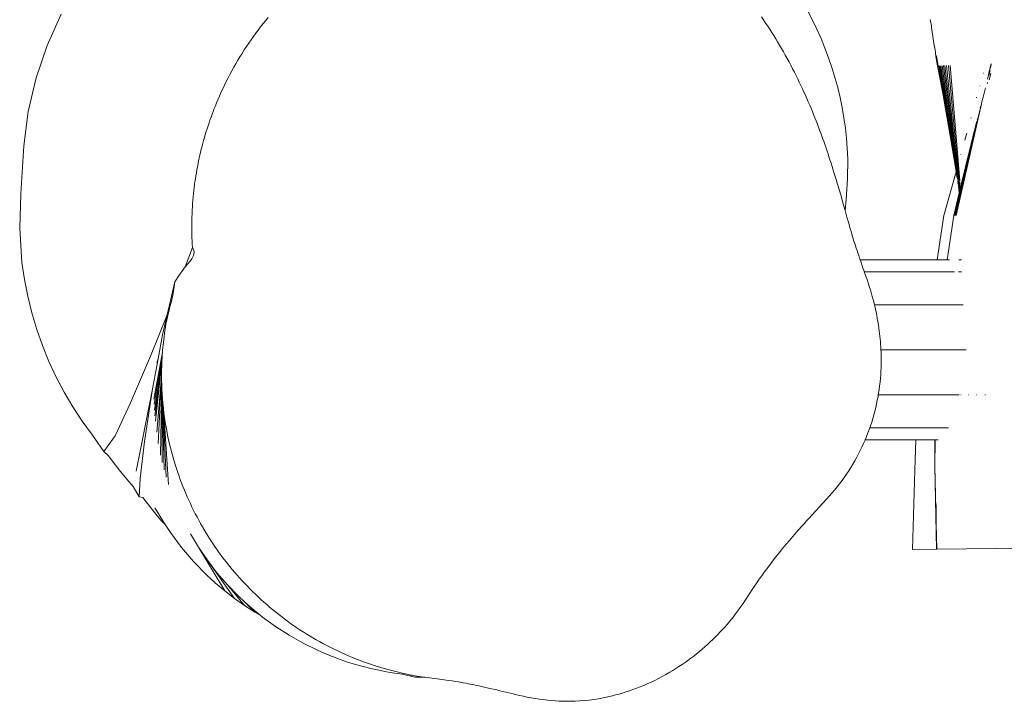
# Model space of a CAD drawing. Units: millimetres. Extents: x -4534 to 4839, y -3372 to 4179.
# Drawn here: x -536 to -317, y 1589 to 1740 of the extents above; entities that cross this region are included whole.
import ezdxf

# ---------------------------------------------------------------- set-up
doc = ezdxf.new("R2010")
doc.units = ezdxf.units.MM
doc.layers.add('Toestel 2D', color=7, linetype='Continuous', lineweight=20)

# ---------------------------------------------------------------- blocks, each defined once
blk = doc.blocks.new('WP-P162-1.5')
at = {"layer": 'Toestel 2D'}
for p, q in [((-360.98, 1742.11), (-359.93, 1740.12)), ((-529.81, 1734.52), (-526.67, 1741.47)), ((-481.28, 1740.04), (-481.84, 1739.34)), ((-480.71, 1740.73), (-481.28, 1740.04)), ((-370.78, 1740.16), (-371.25, 1740.85)), ((-370.31, 1739.47), (-370.78, 1740.16)), ((-359.93, 1740.12), (-358.94, 1738.09)), ((-333.71, 1739.89), (-333.76, 1740.26)), ((-333.52, 1738.84), (-333.71, 1739.89)), ((-482.94, 1737.92), (-483.48, 1737.2)), ((-482.4, 1738.63), (-482.94, 1737.92)), ((-481.84, 1739.34), (-482.4, 1738.63)), ((-369.85, 1738.78), (-370.31, 1739.47)), ((-369.4, 1738.09), (-369.85, 1738.78)), ((-368.95, 1737.39), (-369.4, 1738.09)), ((-358.94, 1738.09), (-358.01, 1736.02)), ((-333.47, 1738.5), (-333.52, 1738.84)), ((-333.1, 1735.95), (-333.47, 1738.5)), ((-484.53, 1735.74), (-485.04, 1735)), ((-484.01, 1736.47), (-484.53, 1735.74)), ((-483.48, 1737.2), (-484.01, 1736.47)), ((-368.51, 1736.69), (-368.95, 1737.39)), ((-368.08, 1735.98), (-368.51, 1736.69)), ((-367.64, 1735.27), (-368.08, 1735.98)), ((-367.22, 1734.56), (-367.64, 1735.27)), ((-358.01, 1736.02), (-357.14, 1733.92)), ((-332.95, 1734.95), (-333.1, 1735.95)), ((-532.25, 1727.28), (-529.81, 1734.52)), ((-486.03, 1733.5), (-486.51, 1732.74)), ((-485.54, 1734.25), (-486.03, 1733.5)), ((-485.04, 1735), (-485.54, 1734.25)), ((-366.79, 1733.84), (-367.22, 1734.56)), ((-366.37, 1733.11), (-366.79, 1733.84)), ((-365.96, 1732.37), (-366.37, 1733.11)), ((-357.14, 1733.92), (-356.33, 1731.78)), ((-332.71, 1733.54), (-332.95, 1734.95)), ((-332.61, 1732.91), (-332.71, 1733.54)), ((-487.45, 1731.21), (-487.9, 1730.43)), ((-486.99, 1731.98), (-487.45, 1731.21)), ((-486.51, 1732.74), (-486.99, 1731.98)), ((-365.54, 1731.61), (-365.96, 1732.37)), ((-365.12, 1730.85), (-365.54, 1731.61)), ((-356.33, 1731.78), (-355.59, 1729.61)), ((-332.64, 1732.85), (-332.61, 1732.91)), ((-332.51, 1732.05), (-332.64, 1732.85)), ((-332.38, 1731.22), (-332.51, 1732.05)), ((-332.39, 1732.12), (-332.39, 1732.16)), ((-332.02, 1729.98), (-332.39, 1732.12)), ((-332.17, 1729.97), (-332.38, 1731.22)), ((-488.79, 1728.86), (-489.21, 1728.07)), ((-488.35, 1729.65), (-488.79, 1728.86)), ((-487.9, 1730.43), (-488.35, 1729.65)), ((-364.72, 1730.09), (-365.12, 1730.85)), ((-364.33, 1729.34), (-364.72, 1730.09)), ((-363.94, 1728.59), (-364.33, 1729.34)), ((-355.59, 1729.61), (-354.92, 1727.41)), ((-331.08, 1724.26), (-332.17, 1729.97)), ((-331.08, 1724.26), (-332.09, 1729.97)), ((-331.08, 1724.26), (-331.98, 1729.97)), ((-329.42, 1714.91), (-331.82, 1729.98)), ((-328.74, 1710.87), (-331.63, 1729.98)), ((-328.18, 1707.4), (-331.41, 1729.99)), ((-328.18, 1707.4), (-331.14, 1730)), ((-327.74, 1705.12), (-330.84, 1730.01)), ((-327.64, 1704.97), (-330.51, 1730.03)), ((-327.55, 1704.85), (-330.14, 1730.04)), ((-327.41, 1704.86), (-329.75, 1730.06)), ((-327.24, 1704.54), (-329.32, 1730.08)), ((-320.61, 1728.99), (-321.01, 1727.34)), ((-320.26, 1730.45), (-320.61, 1728.99)), ((-320.51, 1728.92), (-320.57, 1728.65)), ((-320.42, 1729.45), (-320.32, 1729.87)), ((-320.29, 1729.91), (-320.32, 1729.87)), ((-320.24, 1730.26), (-320.29, 1729.91)), ((-320.18, 1730.45), (-320.24, 1730.26)), ((-533.98, 1719.83), (-532.25, 1727.28)), ((-489.63, 1727.27), (-490.04, 1726.47)), ((-489.21, 1728.07), (-489.63, 1727.27)), ((-363.56, 1727.84), (-363.94, 1728.59)), ((-363.2, 1727.1), (-363.56, 1727.84)), ((-362.84, 1726.36), (-363.2, 1727.1)), ((-354.92, 1727.41), (-354.32, 1725.19)), ((-321.99, 1728.36), (-322, 1728.33)), ((-321.04, 1727.04), (-321.01, 1727.34)), ((-320.71, 1728.1), (-320.78, 1727.8)), ((-320.57, 1728.65), (-320.71, 1728.1)), ((-320.69, 1726.84), (-320.64, 1727.11)), ((-320.38, 1728.01), (-320.64, 1727.11)), ((-320.33, 1728.31), (-320.38, 1728.01)), ((-490.82, 1724.85), (-491.2, 1724.04)), ((-490.43, 1725.67), (-490.82, 1724.85)), ((-490.04, 1726.47), (-490.43, 1725.67)), ((-362.48, 1725.62), (-362.84, 1726.36)), ((-362.14, 1724.89), (-362.48, 1725.62)), ((-361.8, 1724.15), (-362.14, 1724.89)), ((-354.32, 1725.19), (-353.79, 1722.96)), ((-322.77, 1725.54), (-322.79, 1725.47)), ((-321.49, 1725.08), (-321.7, 1724.17)), ((-321.08, 1726.3), (-321.16, 1726)), ((-491.92, 1722.39), (-492.19, 1721.75)), ((-491.56, 1723.21), (-491.92, 1722.39)), ((-491.2, 1724.04), (-491.56, 1723.21)), ((-361.47, 1723.43), (-361.8, 1724.15)), ((-361.15, 1722.7), (-361.47, 1723.43)), ((-360.84, 1721.98), (-361.15, 1722.7)), ((-353.79, 1722.96), (-353.33, 1720.7)), ((-329.42, 1714.91), (-331.08, 1724.26)), ((-323.47, 1723), (-323.5, 1722.89)), ((-322.09, 1722.8), (-322.37, 1721.66)), ((-322.09, 1722.8), (-322.01, 1723.02)), ((-321.81, 1723.89), (-322.01, 1723.02)), ((-321.81, 1723.89), (-321.7, 1724.17)), ((-492.7, 1720.49), (-492.94, 1719.85)), ((-492.44, 1721.12), (-492.7, 1720.49)), ((-492.19, 1721.75), (-492.44, 1721.12)), ((-360.53, 1721.27), (-360.84, 1721.98)), ((-360.23, 1720.55), (-360.53, 1721.27)), ((-359.94, 1719.85), (-360.23, 1720.55)), ((-353.33, 1720.7), (-352.94, 1718.44)), ((-322.4, 1721.56), (-328.01, 1696.77)), ((-322.4, 1721.56), (-323.28, 1717.94)), ((-322.63, 1720.92), (-322.68, 1720.73)), ((-322.4, 1721.56), (-322.37, 1721.66)), ((-534.95, 1712.22), (-533.98, 1719.83)), ((-493.64, 1717.93), (-493.86, 1717.29)), ((-493.41, 1718.57), (-493.64, 1717.93)), ((-493.18, 1719.21), (-493.41, 1718.57)), ((-492.94, 1719.85), (-493.18, 1719.21)), ((-359.65, 1719.14), (-359.94, 1719.85)), ((-359.37, 1718.44), (-359.65, 1719.14)), ((-359.1, 1717.75), (-359.37, 1718.44)), ((-352.94, 1718.44), (-352.62, 1716.16)), ((-323.28, 1717.94), (-328.31, 1696.77)), ((-323.28, 1717.94), (-328.17, 1696.77)), ((-324.71, 1718.53), (-324.75, 1718.37)), ((-323.28, 1717.94), (-323.39, 1717.65)), ((-323.32, 1718.14), (-323.37, 1717.91)), ((-494.28, 1716.01), (-494.49, 1715.36)), ((-494.08, 1716.65), (-494.28, 1716.01)), ((-493.86, 1717.29), (-494.08, 1716.65)), ((-358.83, 1717.05), (-359.1, 1717.75)), ((-358.57, 1716.37), (-358.83, 1717.05)), ((-358.32, 1715.69), (-358.57, 1716.37)), ((-358.07, 1715.01), (-358.32, 1715.69)), ((-352.62, 1716.16), (-352.38, 1713.88)), ((-323.47, 1717.5), (-327.1, 1702.76)), ((-323.47, 1717.5), (-324.99, 1710.98)), ((-323.47, 1717.5), (-323.39, 1717.65)), ((-495.05, 1713.42), (-495.23, 1712.77)), ((-494.87, 1714.07), (-495.05, 1713.42)), ((-494.68, 1714.72), (-494.87, 1714.07)), ((-494.49, 1715.36), (-494.68, 1714.72)), ((-357.82, 1714.34), (-358.07, 1715.01)), ((-357.58, 1713.67), (-357.82, 1714.34)), ((-357.35, 1713.01), (-357.58, 1713.67)), ((-352.38, 1713.88), (-352.2, 1711.6)), ((-328.74, 1710.87), (-329.42, 1714.91)), ((-325.68, 1715.01), (-326.11, 1713.45)), ((-534.95, 1712.22), (-535.64, 1701.55)), ((-495.57, 1711.47), (-495.73, 1710.82)), ((-495.4, 1712.12), (-495.57, 1711.47)), ((-495.23, 1712.77), (-495.4, 1712.12)), ((-357.12, 1712.35), (-357.35, 1713.01)), ((-356.9, 1711.7), (-357.12, 1712.35)), ((-356.68, 1711.05), (-356.9, 1711.7)), ((-352.2, 1711.6), (-352.1, 1709.33)), ((-496.02, 1709.52), (-496.16, 1708.86)), ((-495.88, 1710.17), (-496.02, 1709.52)), ((-495.73, 1710.82), (-495.88, 1710.17)), ((-356.46, 1710.41), (-356.68, 1711.05)), ((-356.25, 1709.77), (-356.46, 1710.41)), ((-356.04, 1709.1), (-356.25, 1709.77)), ((-355.8, 1708.37), (-356.04, 1709.1)), ((-352.1, 1709.33), (-352.11, 1704.81)), ((-328.18, 1707.4), (-328.74, 1710.87)), ((-324.99, 1710.98), (-328.5, 1696.77)), ((-324.99, 1710.98), (-328.42, 1696.77)), ((-324.99, 1710.98), (-327.1, 1702.76)), ((-326.97, 1710.35), (-326.99, 1710.28)), ((-496.55, 1706.89), (-496.66, 1706.24)), ((-496.42, 1707.55), (-496.55, 1706.89)), ((-496.3, 1708.21), (-496.42, 1707.55)), ((-496.16, 1708.86), (-496.3, 1708.21)), ((-355.56, 1707.61), (-355.8, 1708.37)), ((-355.31, 1706.84), (-355.56, 1707.61)), ((-355.08, 1706.1), (-355.31, 1706.84)), ((-328.04, 1706.48), (-328.18, 1707.4)), ((-496.87, 1704.92), (-496.97, 1704.26)), ((-496.77, 1705.58), (-496.87, 1704.92)), ((-496.66, 1706.24), (-496.77, 1705.58)), ((-354.86, 1705.39), (-355.08, 1706.1)), ((-354.66, 1704.76), (-354.86, 1705.39)), ((-354.5, 1704.22), (-354.66, 1704.76)), ((-352.11, 1704.81), (-352.4, 1700.34)), ((-328.04, 1706.48), (-330.73, 1696.74)), ((-328.04, 1706.48), (-327.88, 1705.43)), ((-327.85, 1705.33), (-327.88, 1705.43)), ((-327.86, 1705.29), (-327.85, 1705.33)), ((-327.79, 1705.08), (-327.86, 1705.29)), ((-327.71, 1704.89), (-327.74, 1705.12)), ((-327.62, 1704.76), (-327.64, 1704.97)), ((-327.51, 1704.7), (-327.55, 1704.85)), ((-327.34, 1704.15), (-327.41, 1704.86)), ((-497.14, 1702.94), (-497.22, 1702.28)), ((-497.06, 1703.6), (-497.14, 1702.94)), ((-496.97, 1704.26), (-497.06, 1703.6)), ((-354.35, 1703.74), (-354.5, 1704.22)), ((-354.2, 1703.25), (-354.35, 1703.74)), ((-354.06, 1702.77), (-354.2, 1703.25)), ((-353.92, 1702.28), (-354.06, 1702.77)), ((-327.7, 1704.27), (-327.69, 1704.33)), ((-327.67, 1704.24), (-327.7, 1704.27)), ((-327.69, 1704.19), (-327.67, 1704.24)), ((-327.64, 1704.39), (-327.65, 1704.45)), ((-327.63, 1703.81), (-327.59, 1703.97)), ((-327.53, 1703.46), (-327.63, 1703.81)), ((-327.59, 1704.55), (-327.6, 1704.64)), ((-327.57, 1703.33), (-327.53, 1703.46)), ((-327.49, 1703.62), (-327.55, 1704.14)), ((-327.52, 1703.01), (-327.49, 1703.12)), ((-327.44, 1702.72), (-327.52, 1703.01)), ((-327.42, 1703.85), (-327.48, 1704.39)), ((-327.46, 1702.66), (-327.44, 1702.72)), ((-327.46, 1702.63), (-327.46, 1702.66)), ((-327.4, 1702.87), (-327.45, 1703.28)), ((-327.34, 1703.08), (-327.39, 1703.5)), ((-327.29, 1701.95), (-327.37, 1702.59)), ((-327.27, 1703.36), (-327.31, 1703.79)), ((-327.25, 1702.14), (-327.31, 1702.79)), ((-327.18, 1702.41), (-327.24, 1703.06)), ((-327.17, 1703.71), (-327.21, 1704.17)), ((-327.1, 1702.76), (-327.18, 1702.41)), ((-327.1, 1702.76), (-327.15, 1703.41)), ((-535.88, 1693.94), (-535.64, 1701.55)), ((-497.37, 1700.88), (-497.43, 1700.14)), ((-497.3, 1701.62), (-497.37, 1700.88)), ((-497.22, 1702.28), (-497.3, 1701.62)), ((-353.78, 1701.8), (-353.92, 1702.28)), ((-353.64, 1701.31), (-353.78, 1701.8)), ((-353.5, 1700.82), (-353.64, 1701.31)), ((-353.23, 1699.85), (-353.5, 1700.82)), ((-352.4, 1700.34), (-352.68, 1697.89)), ((-327.34, 1701.76), (-328.55, 1696.76)), ((-327.43, 1702.36), (-327.4, 1702.45)), ((-327.33, 1701.83), (-327.43, 1702.36)), ((-327.34, 1701.79), (-327.33, 1701.83)), ((-327.34, 1701.76), (-327.34, 1701.79)), ((-327.29, 1701.95), (-327.33, 1701.83)), ((-327.25, 1702.14), (-327.29, 1701.95)), ((-327.18, 1702.41), (-327.25, 1702.14)), ((-497.54, 1698.65), (-497.59, 1697.9)), ((-497.49, 1699.4), (-497.54, 1698.65)), ((-497.43, 1700.14), (-497.49, 1699.4)), ((-353.23, 1699.85), (-352.68, 1697.89)), ((-497.65, 1696.4), (-497.67, 1695.64)), ((-497.62, 1697.15), (-497.65, 1696.4)), ((-497.59, 1697.9), (-497.62, 1697.15)), ((-352.68, 1697.89), (-352.27, 1696.41)), ((-352.07, 1695.69), (-352.27, 1696.41)), ((-332.21, 1686.94), (-330.73, 1696.74)), ((-329.99, 1686.94), (-328.55, 1696.76)), ((-535.37, 1686.34), (-535.88, 1693.94)), ((-497.68, 1694.89), (-497.69, 1694.13)), ((-497.69, 1694.13), (-497.68, 1693.38)), ((-497.67, 1695.64), (-497.68, 1694.89)), ((-351.88, 1695.02), (-352.07, 1695.69)), ((-351.69, 1694.38), (-351.88, 1695.02)), ((-351.52, 1693.77), (-351.69, 1694.38)), ((-351.35, 1693.19), (-351.52, 1693.77)), ((-497.68, 1693.38), (-497.67, 1692.62)), ((-497.67, 1692.62), (-497.65, 1691.87)), ((-497.65, 1691.87), (-497.62, 1691.12)), ((-351.18, 1692.64), (-351.35, 1693.19)), ((-351.02, 1692.1), (-351.18, 1692.64)), ((-350.86, 1691.57), (-351.02, 1692.1)), ((-350.7, 1691.05), (-350.86, 1691.57)), ((-497.53, 1689.62), (-499.13, 1685.33)), ((-497.62, 1691.12), (-497.58, 1690.37)), ((-497.58, 1690.37), (-497.53, 1689.62)), ((-497.53, 1689.62), (-497.22, 1688.96)), ((-350.54, 1690.54), (-350.7, 1691.05)), ((-350.37, 1690.02), (-350.54, 1690.54)), ((-350.2, 1689.5), (-350.37, 1690.02)), ((-350.03, 1688.97), (-350.2, 1689.5)), ((-497.27, 1687.87), (-497.66, 1687.14)), ((-497.16, 1688.58), (-497.27, 1687.87)), ((-497.22, 1688.96), (-497.16, 1688.58)), ((-349.85, 1688.43), (-350.03, 1688.97)), ((-349.66, 1687.86), (-349.85, 1688.43)), ((-349.46, 1687.28), (-349.66, 1687.86)), ((-349.35, 1686.94), (-349.46, 1687.28)), ((-534.83, 1682.56), (-535.37, 1686.34)), ((-499.13, 1685.33), (-499.5, 1684.86)), ((-498.72, 1685.84), (-499.13, 1685.33)), ((-498.05, 1686.64), (-498.72, 1685.84)), ((-497.66, 1687.14), (-498.05, 1686.64)), ((-349.21, 1686.53), (-349.35, 1686.94)), ((-349.35, 1686.94), (-332.21, 1686.94)), ((-348.96, 1685.8), (-349.21, 1686.53)), ((-348.7, 1685.07), (-348.96, 1685.8)), ((-348.45, 1684.36), (-348.7, 1685.07)), ((-332.21, 1686.94), (-329.99, 1686.94)), ((-329.99, 1686.94), (-329.49, 1686.93)), ((-327.46, 1686.94), (-326.83, 1686.94)), ((-500.51, 1683.48), (-501.45, 1682.06)), ((-499.5, 1684.86), (-500.51, 1683.48)), ((-348.42, 1684.26), (-348.45, 1684.36)), ((-348.42, 1684.26), (-328.42, 1684.26)), ((-347.99, 1683.06), (-348.42, 1684.26)), ((-347.8, 1682.52), (-347.99, 1683.06)), ((-327.5, 1684.26), (-326.86, 1684.26)), ((-534.1, 1678.82), (-534.83, 1682.56)), ((-503.17, 1674.7), (-501.45, 1682.06)), ((-501.57, 1681.02), (-501.71, 1680.01)), ((-501.45, 1682.06), (-501.57, 1681.02)), ((-347.57, 1681.83), (-347.8, 1682.52)), ((-347.4, 1681.31), (-347.57, 1681.83)), ((-347.23, 1680.77), (-347.4, 1681.31)), ((-347.06, 1680.22), (-347.23, 1680.77)), ((-533.2, 1675.12), (-534.1, 1678.82)), ((-501.91, 1678.99), (-502.11, 1678.2)), ((-501.71, 1680.01), (-501.91, 1678.99)), ((-346.9, 1679.65), (-347.06, 1680.22)), ((-346.73, 1679.07), (-346.9, 1679.65)), ((-346.57, 1678.47), (-346.73, 1679.07)), ((-346.4, 1677.86), (-346.57, 1678.47)), ((-502.52, 1676.48), (-502.69, 1675.74)), ((-502.34, 1677.22), (-502.52, 1676.48)), ((-502.22, 1677.7), (-502.34, 1677.22)), ((-502.11, 1678.2), (-502.22, 1677.7)), ((-346.25, 1677.23), (-346.4, 1677.86)), ((-346.17, 1676.94), (-346.25, 1677.23)), ((-326.5, 1676.94), (-346.17, 1676.94)), ((-346.09, 1676.6), (-346.17, 1676.94)), ((-345.94, 1675.94), (-346.09, 1676.6)), ((-532.11, 1671.46), (-533.2, 1675.12)), ((-503.17, 1674.7), (-506.85, 1665.52)), ((-504.19, 1670.3), (-503.17, 1674.7)), ((-502.99, 1674.52), (-503.16, 1673.83)), ((-502.9, 1674.89), (-502.99, 1674.52)), ((-502.69, 1675.74), (-502.9, 1674.89)), ((-345.8, 1675.28), (-345.94, 1675.94)), ((-345.66, 1674.6), (-345.8, 1675.28)), ((-345.52, 1673.91), (-345.66, 1674.6)), ((-503.54, 1671.94), (-503.64, 1671.24)), ((-503.43, 1672.67), (-503.54, 1671.94)), ((-503.16, 1673.83), (-503.43, 1672.67)), ((-345.4, 1673.21), (-345.52, 1673.91)), ((-345.28, 1672.5), (-345.4, 1673.21)), ((-345.17, 1671.78), (-345.28, 1672.5)), ((-530.84, 1667.87), (-532.11, 1671.46)), ((-505.17, 1664.92), (-504.19, 1670.3)), ((-503.64, 1671.24), (-503.92, 1669.18)), ((-345.09, 1671.18), (-345.17, 1671.78)), ((-345.01, 1670.59), (-345.09, 1671.18)), ((-344.95, 1670), (-345.01, 1670.59)), ((-344.88, 1669.4), (-344.95, 1670)), ((-529.41, 1664.34), (-530.84, 1667.87)), ((-504.06, 1668.02), (-504.17, 1666.86)), ((-503.92, 1669.18), (-504.06, 1668.02)), ((-344.83, 1668.81), (-344.88, 1669.4)), ((-344.78, 1668.21), (-344.83, 1668.81)), ((-344.74, 1667.62), (-344.78, 1668.21)), ((-344.71, 1667.02), (-344.74, 1667.62)), ((-506.85, 1665.52), (-511.27, 1655.2)), ((-506.09, 1656.01), (-504.2, 1666.39)), ((-504.26, 1665.5), (-506.02, 1654.77)), ((-504.34, 1664.12), (-504.26, 1665.5)), ((-504.25, 1665.69), (-504.26, 1665.5)), ((-504.2, 1666.39), (-504.25, 1665.69)), ((-504.17, 1666.86), (-504.2, 1666.39)), ((-344.71, 1666.94), (-344.71, 1667.02)), ((-344.71, 1666.94), (-325.78, 1666.94)), ((-344.68, 1666.43), (-344.71, 1666.94)), ((-344.67, 1665.83), (-344.68, 1666.43)), ((-344.65, 1665.24), (-344.67, 1665.83)), ((-527.8, 1660.89), (-529.41, 1664.34)), ((-506.46, 1657.86), (-505.17, 1664.92)), ((-505.17, 1664.92), (-505.44, 1664.12)), ((-504.34, 1664.12), (-504.48, 1662.97)), ((-504.36, 1663.32), (-504.38, 1662.52)), ((-504.34, 1664.12), (-504.36, 1663.32)), ((-344.69, 1662.85), (-344.67, 1663.44)), ((-344.67, 1663.44), (-344.66, 1664.04)), ((-344.66, 1664.04), (-344.65, 1664.64)), ((-344.65, 1664.64), (-344.65, 1665.24)), ((-504.48, 1662.97), (-505.94, 1653.53)), ((-504.48, 1662.97), (-505.85, 1652.3)), ((-504.48, 1662.97), (-505.76, 1651.07)), ((-504.38, 1662.52), (-504.39, 1661.72)), ((-504.39, 1661.72), (-504.39, 1660.92)), ((-344.83, 1660.61), (-344.76, 1661.43)), ((-344.76, 1661.43), (-344.71, 1662.25)), ((-344.71, 1662.25), (-344.69, 1662.85)), ((-526.02, 1657.53), (-527.8, 1660.89)), ((-504.39, 1660.92), (-505.47, 1648.67)), ((-505.11, 1646.11), (-504.39, 1660.92)), ((-504.36, 1659.3), (-504.63, 1643.56)), ((-504.39, 1660.92), (-504.38, 1660.11)), ((-504.38, 1660.11), (-504.36, 1659.3)), ((-504.36, 1659.3), (-504.32, 1658.23)), ((-345.1, 1658.16), (-345, 1658.98)), ((-345, 1658.98), (-344.9, 1659.79)), ((-344.9, 1659.79), (-344.83, 1660.61)), ((-524.08, 1654.26), (-526.02, 1657.53)), ((-510.01, 1639.98), (-506.46, 1657.86)), ((-508.16, 1646.59), (-506.62, 1656.81)), ((-506.62, 1656.81), (-506.46, 1657.86)), ((-504.32, 1658.23), (-504.26, 1657.17)), ((-504.32, 1658.23), (-504.26, 1641.93)), ((-504.26, 1657.17), (-504.19, 1656.1)), ((-504.26, 1657.17), (-503.84, 1640.29)), ((-345.36, 1656.54), (-345.3, 1656.94)), ((-345.3, 1656.94), (-345.23, 1657.35)), ((-327.38, 1656.94), (-345.3, 1656.94)), ((-345.23, 1657.35), (-345.1, 1658.16)), ((-326.92, 1656.94), (-326.99, 1656.94)), ((-325.3, 1656.94), (-325.38, 1656.94)), ((-323.5, 1656.94), (-323.61, 1656.94)), ((-321.5, 1656.94), (-321.65, 1656.94)), ((-511.27, 1655.2), (-514.69, 1647.85)), ((-504.19, 1656.1), (-504.1, 1655.04)), ((-504.1, 1655.04), (-503.99, 1653.98)), ((-504.1, 1655.04), (-503.38, 1638.67)), ((-345.87, 1654.1), (-345.69, 1654.92)), ((-345.69, 1654.92), (-345.52, 1655.74)), ((-345.52, 1655.74), (-345.36, 1656.54)), ((-521.99, 1651.09), (-524.08, 1654.26)), ((-503.99, 1653.98), (-503.86, 1652.93)), ((-503.99, 1653.98), (-502.87, 1637.05)), ((-503.86, 1652.93), (-503.72, 1651.88)), ((-346.52, 1651.68), (-346.29, 1652.48)), ((-346.29, 1652.48), (-346.07, 1653.29)), ((-346.07, 1653.29), (-345.87, 1654.1)), ((-519.75, 1648.02), (-521.99, 1651.09)), ((-503.72, 1651.88), (-503.56, 1650.83)), ((-503.56, 1650.83), (-503.32, 1649.42)), ((-347.18, 1649.62), (-347.02, 1650.08)), ((-347.02, 1650.08), (-346.76, 1650.88)), ((-346.76, 1650.88), (-346.52, 1651.68)), ((-517.17, 1644.34), (-519.75, 1648.02)), ((-514.69, 1647.85), (-517.17, 1644.34)), ((-503.32, 1649.42), (-503.04, 1648.01)), ((-503.04, 1648.01), (-502.74, 1646.6)), ((-347.91, 1647.7), (-347.6, 1648.49)), ((-347.6, 1648.49), (-347.3, 1649.29)), ((-347.3, 1649.29), (-347.18, 1649.62)), ((-347.18, 1649.62), (-329.69, 1649.62)), ((-509.17, 1638.35), (-508.16, 1646.59)), ((-502.74, 1646.6), (-502.41, 1645.21)), ((-348.93, 1645.36), (-348.57, 1646.13)), ((-348.57, 1646.13), (-348.23, 1646.91)), ((-348.23, 1646.91), (-348.22, 1646.94)), ((-348.22, 1646.94), (-347.91, 1647.7)), ((-336.99, 1646.94), (-348.22, 1646.94)), ((-337.18, 1640.2), (-336.99, 1646.94)), ((-332.75, 1646.94), (-336.99, 1646.94)), ((-332.71, 1646.94), (-332.78, 1641.11)), ((-332.78, 1641.11), (-332.75, 1646.94)), ((-332.71, 1646.94), (-332.75, 1646.94)), ((-332.03, 1646.94), (-332.71, 1646.94)), ((-516.18, 1643.4), (-517.17, 1644.34)), ((-502.41, 1645.21), (-502.05, 1643.82)), ((-502.05, 1643.82), (-501.66, 1642.43)), ((-350.09, 1643.08), (-349.69, 1643.83)), ((-349.69, 1643.83), (-349.3, 1644.59)), ((-349.3, 1644.59), (-348.93, 1645.36)), ((-514.88, 1641.69), (-516.18, 1643.4)), ((-513.5, 1639.95), (-514.88, 1641.69)), ((-501.66, 1642.43), (-501.24, 1641.06)), ((-351.41, 1640.82), (-350.95, 1641.57)), ((-350.95, 1641.57), (-350.51, 1642.32)), ((-350.51, 1642.32), (-350.09, 1643.08)), ((-512.09, 1638.23), (-513.5, 1639.95)), ((-501.24, 1641.06), (-500.79, 1639.69)), ((-500.79, 1639.69), (-500.51, 1638.91)), ((-352.85, 1638.63), (-352.36, 1639.35)), ((-352.36, 1639.35), (-351.87, 1640.08)), ((-351.87, 1640.08), (-351.41, 1640.82)), ((-337.72, 1622.65), (-337.18, 1640.2)), ((-337.69, 1622.65), (-337.18, 1640.2)), ((-332.4, 1622.7), (-332.78, 1641.11)), ((-332.78, 1641.11), (-332.44, 1628.21)), ((-510.67, 1636.58), (-512.09, 1638.23)), ((-509.39, 1634.31), (-509.17, 1638.35)), ((-500.51, 1638.91), (-500.23, 1638.13)), ((-500.23, 1638.13), (-499.94, 1637.36)), ((-499.94, 1637.36), (-499.64, 1636.59)), ((-354.44, 1636.52), (-353.89, 1637.23)), ((-353.89, 1637.23), (-353.36, 1637.93)), ((-353.36, 1637.93), (-352.85, 1638.63)), ((-509.39, 1634.31), (-510.67, 1636.58)), ((-499.64, 1636.59), (-499.33, 1635.82)), ((-499.33, 1635.82), (-499.01, 1635.06)), ((-499.01, 1635.06), (-498.68, 1634.3)), ((-356.2, 1634.46), (-355.6, 1635.13)), ((-355.6, 1635.13), (-355.01, 1635.82)), ((-355.01, 1635.82), (-354.44, 1636.52)), ((-508.54, 1634.15), (-509.39, 1634.31)), ((-507.8, 1633.17), (-508.54, 1634.15)), ((-507, 1632.14), (-507.8, 1633.17)), ((-498.68, 1634.3), (-498.34, 1633.55)), ((-498.34, 1633.55), (-498, 1632.8)), ((-498, 1632.8), (-497.64, 1632.05)), ((-356.73, 1633.87), (-360.08, 1630.22)), ((-356.73, 1633.87), (-356.2, 1634.46)), ((-506.18, 1631.1), (-507, 1632.14)), ((-505.33, 1630.07), (-506.18, 1631.1)), ((-504.73, 1629.95), (-505.85, 1631.86)), ((-497.64, 1632.05), (-497.28, 1631.31)), ((-497.28, 1631.31), (-496.9, 1630.57)), ((-496.9, 1630.57), (-496.52, 1629.84)), ((-332.44, 1628.21), (-332.48, 1632.52)), ((-504.48, 1629.07), (-505.33, 1630.07)), ((-503.6, 1628.14), (-504.73, 1629.95)), ((-503.6, 1628.14), (-504.48, 1629.07)), ((-496.52, 1629.84), (-496.13, 1629.12)), ((-496.13, 1629.12), (-495.73, 1628.39)), ((-495.73, 1628.39), (-495.32, 1627.68)), ((-362.36, 1627.7), (-361.79, 1628.34)), ((-361.79, 1628.34), (-361.22, 1628.97)), ((-361.22, 1628.97), (-360.65, 1629.59)), ((-360.65, 1629.59), (-360.08, 1630.22)), ((-332.44, 1628.21), (-332.3, 1622.7)), ((-332.4, 1622.7), (-332.44, 1628.21)), ((-502.41, 1626.37), (-503.6, 1628.14)), ((-501.62, 1625.25), (-502.41, 1626.37)), ((-496.21, 1623.11), (-498, 1626.08)), ((-495.32, 1627.68), (-494.48, 1626.26)), ((-494.48, 1626.26), (-493.6, 1624.86)), ((-363.89, 1625.97), (-363.5, 1626.42)), ((-363.5, 1626.42), (-362.93, 1627.06)), ((-362.93, 1627.06), (-362.36, 1627.7)), ((-500.8, 1624.16), (-501.62, 1625.25)), ((-499.95, 1623.08), (-500.8, 1624.16)), ((-493.6, 1624.86), (-492.68, 1623.48)), ((-365.81, 1623.72), (-365.05, 1624.62)), ((-365.05, 1624.62), (-364.28, 1625.52)), ((-364.28, 1625.52), (-363.89, 1625.97)), ((-499.09, 1622.02), (-499.95, 1623.08)), ((-498.2, 1620.98), (-499.09, 1622.02)), ((-490.34, 1613.43), (-496.21, 1623.11)), ((-494.23, 1620.23), (-496.21, 1623.11)), ((-492.68, 1623.48), (-491.74, 1622.13)), ((-491.74, 1622.13), (-490.76, 1620.79)), ((-368.03, 1620.97), (-367.3, 1621.89)), ((-367.3, 1621.89), (-366.56, 1622.81)), ((-366.56, 1622.81), (-365.81, 1623.72)), ((-337.69, 1622.65), (-337.72, 1622.65)), ((-332.4, 1622.7), (-337.69, 1622.65)), ((-332.3, 1622.7), (-332.4, 1622.7)), ((-332.3, 1622.7), (-244.61, 1623.57)), ((-497.29, 1619.96), (-498.2, 1620.98)), ((-496.36, 1618.96), (-497.29, 1619.96)), ((-488.18, 1611.77), (-494.23, 1620.23)), ((-492.09, 1617.45), (-494.23, 1620.23)), ((-490.76, 1620.79), (-489.75, 1619.48)), ((-489.75, 1619.48), (-488.7, 1618.2)), ((-369.48, 1619.09), (-368.76, 1620.04)), ((-368.76, 1620.04), (-368.03, 1620.97)), ((-495.4, 1617.98), (-496.36, 1618.96)), ((-494.43, 1617.03), (-495.4, 1617.98)), ((-492.18, 1617.74), (-492.2, 1617.77)), ((-489.79, 1614.79), (-492.09, 1617.45)), ((-488.7, 1618.2), (-487.62, 1616.94)), ((-371.17, 1616.79), (-370.62, 1617.56)), ((-370.62, 1617.56), (-370.05, 1618.33)), ((-370.05, 1618.33), (-369.48, 1619.09)), ((-492.42, 1615.18), (-494.43, 1617.03)), ((-490.34, 1613.43), (-492.42, 1615.18)), ((-487.62, 1616.94), (-487.06, 1616.3)), ((-487.06, 1616.3), (-486.5, 1615.68)), ((-486.5, 1615.68), (-485.92, 1615.06)), ((-485.92, 1615.06), (-485.34, 1614.45)), ((-372.79, 1614.48), (-372.26, 1615.24)), ((-372.26, 1615.24), (-371.72, 1616.01)), ((-371.72, 1616.01), (-371.17, 1616.79)), ((-488.18, 1611.77), (-490.34, 1613.43)), ((-487.32, 1612.25), (-489.79, 1614.79)), ((-485.96, 1610.2), (-489.79, 1614.79)), ((-485.34, 1614.45), (-484.75, 1613.85)), ((-484.75, 1613.85), (-484.15, 1613.25)), ((-484.15, 1613.25), (-483.55, 1612.67)), ((-374.27, 1612.24), (-373.8, 1612.96)), ((-373.8, 1612.96), (-373.3, 1613.71)), ((-373.3, 1613.71), (-372.79, 1614.48)), ((-485.96, 1610.2), (-488.18, 1611.77)), ((-485.96, 1611), (-487.32, 1612.25)), ((-483.67, 1608.73), (-485.96, 1611)), ((-484.71, 1609.86), (-485.96, 1611)), ((-483.55, 1612.67), (-482.94, 1612.09)), ((-482.94, 1612.09), (-482.32, 1611.51)), ((-482.32, 1611.51), (-481.69, 1610.95)), ((-481.69, 1610.95), (-481.06, 1610.39)), ((-375.3, 1610.67), (-374.94, 1611.22)), ((-374.94, 1611.22), (-374.62, 1611.7)), ((-374.62, 1611.7), (-374.27, 1612.24)), ((-483.67, 1608.73), (-485.96, 1610.2)), ((-482.54, 1608.08), (-484.71, 1609.86)), ((-482.54, 1608.08), (-483.67, 1608.73)), ((-481.06, 1610.39), (-480.42, 1609.84)), ((-480.42, 1609.84), (-479.78, 1609.3)), ((-479.78, 1609.3), (-479.13, 1608.77)), ((-479.13, 1608.77), (-478.47, 1608.25)), ((-376.97, 1608.34), (-376.33, 1609.2)), ((-376.33, 1609.2), (-375.78, 1609.98)), ((-375.78, 1609.98), (-375.3, 1610.67)), ((-481.96, 1607.61), (-482.54, 1608.08)), ((-479.08, 1605.51), (-481.96, 1607.61)), ((-478.47, 1608.25), (-477.8, 1607.73)), ((-477.8, 1607.73), (-477.13, 1607.22)), ((-477.13, 1607.22), (-476.46, 1606.72)), ((-476.46, 1606.72), (-475.77, 1606.23)), ((-378.94, 1605.92), (-378.51, 1606.43)), ((-378.51, 1606.43), (-378.09, 1606.93)), ((-378.09, 1606.93), (-377.7, 1607.41)), ((-377.7, 1607.41), (-376.97, 1608.34)), ((-476.08, 1603.58), (-479.08, 1605.51)), ((-475.77, 1606.23), (-475.08, 1605.75)), ((-475.08, 1605.75), (-474.39, 1605.27)), ((-474.39, 1605.27), (-473.69, 1604.81)), ((-473.69, 1604.81), (-472.98, 1604.35)), ((-472.98, 1604.35), (-472.27, 1603.9)), ((-380.9, 1603.78), (-380.38, 1604.33)), ((-380.38, 1604.33), (-379.88, 1604.86)), ((-379.88, 1604.86), (-379.4, 1605.4)), ((-379.4, 1605.4), (-378.94, 1605.92)), ((-472.97, 1601.82), (-476.08, 1603.58)), ((-472.27, 1603.9), (-471.55, 1603.46)), ((-471.55, 1603.46), (-470.82, 1603.02)), ((-470.82, 1603.02), (-470.1, 1602.6)), ((-470.1, 1602.6), (-469.36, 1602.19)), ((-469.36, 1602.19), (-468.62, 1601.78)), ((-383.18, 1601.57), (-382.59, 1602.11)), ((-382.59, 1602.11), (-382.01, 1602.67)), ((-382.01, 1602.67), (-381.44, 1603.23)), ((-381.44, 1603.23), (-380.9, 1603.78)), ((-469.76, 1600.24), (-472.97, 1601.82)), ((-468.12, 1599.52), (-469.76, 1600.24)), ((-468.62, 1601.78), (-467.87, 1601.38)), ((-467.87, 1601.38), (-467.12, 1601)), ((-467.12, 1601), (-466.37, 1600.62)), ((-466.37, 1600.62), (-464.97, 1599.95)), ((-464.97, 1599.95), (-463.6, 1599.33)), ((-385.63, 1599.48), (-385, 1599.98)), ((-385, 1599.98), (-384.39, 1600.5)), ((-384.39, 1600.5), (-383.78, 1601.03)), ((-383.78, 1601.03), (-383.18, 1601.57)), ((-466.46, 1598.85), (-468.12, 1599.52)), ((-464.78, 1598.22), (-466.46, 1598.85)), ((-463.09, 1597.64), (-464.78, 1598.22)), ((-463.6, 1599.33), (-462.24, 1598.75)), ((-461.38, 1597.11), (-463.09, 1597.64)), ((-462.24, 1598.75), (-460.89, 1598.21)), ((-460.89, 1598.21), (-459.56, 1597.71)), ((-459.56, 1597.71), (-458.26, 1597.25)), ((-388.2, 1597.54), (-387.55, 1598.01)), ((-387.55, 1598.01), (-386.9, 1598.49)), ((-386.9, 1598.49), (-386.26, 1598.98)), ((-386.26, 1598.98), (-385.63, 1599.48)), ((-459.66, 1596.63), (-461.38, 1597.11)), ((-457.93, 1596.2), (-459.66, 1596.63)), ((-458.26, 1597.25), (-456.97, 1596.82)), ((-456.18, 1595.81), (-457.93, 1596.2)), ((-456.97, 1596.82), (-455.71, 1596.43)), ((-454.43, 1595.48), (-456.18, 1595.81)), ((-455.71, 1596.43), (-454.48, 1596.07)), ((-454.48, 1596.07), (-453.27, 1595.74)), ((-452.67, 1595.19), (-454.43, 1595.48)), ((-453.27, 1595.74), (-452.1, 1595.44)), ((-452.1, 1595.44), (-450.95, 1595.18)), ((-391.6, 1595.37), (-390.9, 1595.78)), ((-390.9, 1595.78), (-390.22, 1596.2)), ((-390.22, 1596.2), (-389.54, 1596.64)), ((-389.54, 1596.64), (-388.87, 1597.09)), ((-388.87, 1597.09), (-388.2, 1597.54)), ((-450.9, 1594.96), (-452.67, 1595.19)), ((-450.95, 1595.18), (-449.84, 1594.93)), ((-448.14, 1594.25), (-450.9, 1594.96)), ((-449.84, 1594.93), (-449.04, 1594.75)), ((-449.04, 1594.75), (-448.93, 1594.69)), ((-449.04, 1594.75), (-448.76, 1594.72)), ((-448.76, 1594.72), (-447.72, 1594.53)), ((-448.14, 1594.25), (-446.71, 1594.36)), ((-445.95, 1594.26), (-448.14, 1594.25)), ((-447.72, 1594.53), (-446.71, 1594.36)), ((-446.71, 1594.36), (-445.95, 1594.26)), ((-442.69, 1593.84), (-445.95, 1594.26)), ((-442.69, 1593.84), (-441.63, 1593.69)), ((-441.63, 1593.69), (-440.7, 1593.57)), ((-440.7, 1593.57), (-439.88, 1593.45)), ((-439.88, 1593.45), (-439.17, 1593.34)), ((-439.17, 1593.34), (-438.55, 1593.24)), ((-438.55, 1593.24), (-438.1, 1593.17)), ((-395.75, 1593.19), (-394.92, 1593.58)), ((-394.92, 1593.58), (-394.1, 1594)), ((-394.1, 1594), (-393.27, 1594.43)), ((-393.27, 1594.43), (-392.43, 1594.89)), ((-392.43, 1594.89), (-391.6, 1595.37)), ((-438.1, 1593.17), (-437.51, 1593.06)), ((-437.51, 1593.06), (-436.78, 1592.92)), ((-436.78, 1592.92), (-435.94, 1592.75)), ((-435.94, 1592.75), (-435.47, 1592.66)), ((-435.47, 1592.66), (-434.98, 1592.55)), ((-434.98, 1592.55), (-434.46, 1592.45)), ((-434.46, 1592.45), (-433.91, 1592.33)), ((-433.91, 1592.33), (-433.35, 1592.21)), ((-433.35, 1592.21), (-432.75, 1592.08)), ((-432.75, 1592.08), (-432.14, 1591.94)), ((-432.14, 1591.94), (-431.51, 1591.8)), ((-431.51, 1591.8), (-430.74, 1591.62)), ((-430.74, 1591.62), (-430, 1591.45)), ((-430, 1591.45), (-429.31, 1591.28)), ((-429.31, 1591.28), (-428.66, 1591.13)), ((-426.67, 1590.65), (-428.66, 1591.13)), ((-401.34, 1591), (-400.56, 1591.26)), ((-400.56, 1591.26), (-399.78, 1591.53)), ((-399.78, 1591.53), (-398.99, 1591.82)), ((-398.99, 1591.82), (-398.19, 1592.14)), ((-398.19, 1592.14), (-397.38, 1592.47)), ((-397.38, 1592.47), (-396.57, 1592.82)), ((-396.57, 1592.82), (-395.75, 1593.19)), ((-426.67, 1590.65), (-425.81, 1590.45)), ((-425.81, 1590.45), (-424.95, 1590.25)), ((-424.95, 1590.25), (-424.08, 1590.06)), ((-424.08, 1590.06), (-423.21, 1589.88)), ((-423.21, 1589.88), (-422.33, 1589.72)), ((-422.33, 1589.72), (-421.44, 1589.56)), ((-421.44, 1589.56), (-420.53, 1589.41)), ((-420.53, 1589.41), (-419.6, 1589.29)), ((-419.6, 1589.29), (-418.72, 1589.18)), ((-418.72, 1589.18), (-417.85, 1589.09)), ((-417.85, 1589.09), (-416.98, 1589.02)), ((-416.98, 1589.02), (-416.12, 1588.97)), ((-416.12, 1588.97), (-415.25, 1588.94)), ((-415.25, 1588.94), (-414.37, 1588.93)), ((-414.37, 1588.93), (-413.49, 1588.93)), ((-413.49, 1588.93), (-412.6, 1588.96)), ((-412.6, 1588.96), (-411.56, 1589.02)), ((-411.56, 1589.02), (-410.52, 1589.1)), ((-410.52, 1589.1), (-409.48, 1589.21)), ((-409.48, 1589.21), (-408.44, 1589.35)), ((-408.44, 1589.35), (-407.4, 1589.51)), ((-407.4, 1589.51), (-406.37, 1589.7)), ((-406.37, 1589.7), (-405.35, 1589.92)), ((-405.35, 1589.92), (-404.33, 1590.15)), ((-404.33, 1590.15), (-403.6, 1590.34)), ((-403.6, 1590.34), (-402.85, 1590.54)), ((-402.85, 1590.54), (-402.1, 1590.76)), ((-402.1, 1590.76), (-401.34, 1591))]:
    blk.add_line(p, q, dxfattribs=at)

msp = doc.modelspace()

# ---------------------------------------------------------------- block references
msp.add_blockref('WP-P162-1.5', (0, 0))

doc.saveas('drawing.dxf')
